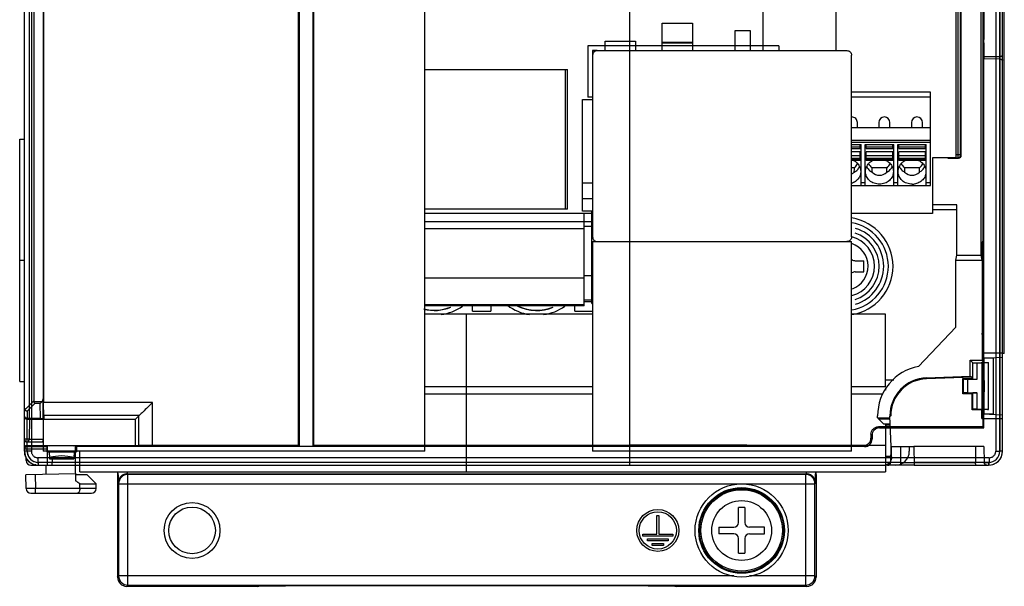
# Model space of a CAD drawing. Units: millimetres. Extents: x 14 to 120, y 23 to 167.
# Drawn here: x 14 to 120, y 23 to 84 of the extents above; entities that cross this region are included whole.
import ezdxf

# ---------------------------------------------------------------- set-up
doc = ezdxf.new("R2010")
doc.units = ezdxf.units.MM
doc.header["$LTSCALE"] = 12.352664
doc.layers.get('0').update_dxf_attribs({"linetype": 'CONTINUOUS'})

msp = doc.modelspace()

# ---------------------------------------------------------------- linework, layer by layer
at = {"color": 7, "linetype": 'CONTINUOUS'}
for p, q in [((14.73, 37.96), (14.73, 164.96)), ((15.48, 164.96), (15.48, 37.96)), ((119.73, 37.96), (119.73, 164.96)), ((15.23, 162), (15.23, 41.43)), ((15.73, 159.55), (15.73, 43.38)), ((119.43, 154.39), (119.43, 48.53)), ((16.73, 153.2), (16.73, 37.96)), ((114.73, 133.71), (114.73, 69.46)), ((119.93, 48.46), (119.93, 118.46)), ((44.23, 111.09), (44.23, 38.49)), ((16.8, 109.52), (16.8, 43.2)), ((44.13, 109.5), (44.13, 38.58)), ((45.73, 38.49), (45.73, 109.59)), ((45.82, 38.59), (45.82, 109.49)), ((119.43, 80.03), (119.43, 93.05)), ((117.63, 92.83), (117.63, 40.56)), ((119.01, 92.97), (119.01, 37.96)), ((57.72, 37.96), (57.72, 90.96)), ((79.73, 36.46), (79.73, 89.31)), ((94.03, 80.96), (94.03, 86.06)), ((101.83, 86.06), (101.83, 80.96)), ((114.93, 85.46), (114.94, 69.76)), ((115.24, 69.76), (115.24, 85.46)), ((115.31, 69.72), (115.31, 85.42)), ((117.44, 58.99), (117.44, 85.42)), ((83.2, 83.89), (86.45, 83.89)), ((83.2, 81.84), (83.2, 83.89)), ((86.45, 83.89), (86.45, 81.84)), ((91.03, 83.11), (92.63, 83.11)), ((91.03, 80.96), (91.03, 83.11)), ((92.63, 83.11), (92.63, 80.96)), ((95.73, 81.46), (75.23, 81.46)), ((75.23, 81.46), (75.23, 75.96)), ((77.08, 81.99), (80.33, 81.99)), ((77.08, 80.96), (77.08, 81.99)), ((80.33, 81.99), (80.33, 80.96)), ((86.45, 81.84), (83.2, 81.84)), ((83.2, 81.79), (86.45, 81.79)), ((83.2, 80.96), (83.2, 81.79)), ((86.45, 81.79), (86.45, 80.96)), ((95.73, 81.46), (95.73, 80.96)), ((76.23, 80.96), (75.73, 80.96)), ((75.73, 80.96), (75.73, 75.96)), ((75.73, 80.46), (75.73, 60.96)), ((76.23, 80.96), (103.04, 80.96)), ((103.54, 60.96), (103.54, 80.46)), ((117.73, 80.34), (119.43, 80.34)), ((117.73, 48.53), (117.73, 80.34)), ((119.43, 80.03), (117.73, 80.08)), ((119.43, 37.96), (119.43, 80.03)), ((57.72, 78.93), (73.03, 78.93)), ((72.78, 78.93), (72.78, 63.94)), ((73.03, 63.94), (73.03, 78.93)), ((112, 76.49), (103.54, 76.49)), ((112, 66.49), (112, 76.49)), ((74.64, 75.72), (75.73, 75.72)), ((74.64, 63.72), (74.64, 75.72)), ((75.73, 75.96), (75.23, 75.96)), ((103.54, 75.99), (112, 75.99)), ((104.15, 72.69), (104.15, 73.24)), ((106.45, 73.24), (106.45, 72.69)), ((107.65, 72.69), (107.65, 73.24)), ((109.95, 73.24), (109.95, 72.69)), ((111.15, 72.69), (111.15, 73.24)), ((103.54, 72.69), (112, 72.69)), ((14.23, 45.46), (14.23, 71.46)), ((14.23, 71.46), (14.73, 71.46)), ((103.54, 71.34), (112, 71.34)), ((103.54, 71.12), (112, 71.12)), ((103.54, 70.9), (104.55, 70.9)), ((104.45, 70.46), (104.45, 70.9)), ((104.55, 66.49), (104.55, 70.9)), ((105, 70.9), (108.05, 70.9)), ((105, 66.49), (105, 70.9)), ((105.1, 70.46), (105.1, 70.9)), ((107.95, 70.46), (107.95, 70.9)), ((108.05, 66.49), (108.05, 70.9)), ((108.5, 70.9), (111.55, 70.9)), ((108.5, 66.49), (108.5, 70.9)), ((108.6, 70.46), (108.6, 70.9)), ((111.45, 70.46), (111.45, 70.9)), ((111.55, 66.49), (111.55, 70.9)), ((103.54, 70.64), (104.45, 70.64)), ((104.45, 70.58), (103.54, 70.58)), ((103.54, 70.46), (104.45, 70.46)), ((104.45, 70.1), (103.54, 70.1)), ((104.45, 69.16), (104.45, 70.1)), ((105.1, 70.64), (107.95, 70.64)), ((107.95, 70.58), (105.1, 70.58)), ((105.1, 70.46), (107.95, 70.46)), ((107.95, 70.1), (105.1, 70.1)), ((105.1, 69.16), (105.1, 70.1)), ((107.95, 69.16), (107.95, 70.1)), ((108.6, 70.64), (111.45, 70.64)), ((111.45, 70.58), (108.6, 70.58)), ((108.6, 70.46), (111.45, 70.46)), ((111.45, 70.1), (108.6, 70.1)), ((108.6, 69.16), (108.6, 70.1)), ((111.45, 69.16), (111.45, 70.1)), ((104.45, 69.68), (103.54, 69.68)), ((103.54, 69.43), (104.45, 69.43)), ((104.45, 69.28), (103.54, 69.28)), ((104.45, 69.16), (103.54, 69.16)), ((107.95, 69.68), (105.1, 69.68)), ((105.1, 69.43), (107.95, 69.43)), ((107.95, 69.28), (105.1, 69.28)), ((107.95, 69.16), (105.1, 69.16)), ((111.45, 69.68), (108.6, 69.68)), ((108.6, 69.43), (111.45, 69.43)), ((111.45, 69.28), (108.6, 69.28)), ((111.45, 69.16), (108.6, 69.16)), ((114.73, 69.46), (112.23, 69.46)), ((112.23, 69.46), (112.23, 63.46)), ((114.02, 69.46), (113.98, 69.42)), ((113.98, 69.42), (115.01, 69.42)), ((115.24, 69.76), (114.73, 69.76)), ((114.73, 69.46), (114.94, 69.46)), ((114.94, 69.76), (114.94, 69.46)), ((115.01, 69.42), (114.94, 69.46)), ((115.24, 69.76), (115.31, 69.72)), ((103.84, 68.39), (103.54, 68.39)), ((107.34, 68.39), (105.71, 68.39)), ((110.84, 68.39), (109.21, 68.39)), ((75.73, 66.72), (74.64, 66.72)), ((105, 66.78), (104.55, 66.78)), ((108.5, 66.78), (108.05, 66.78)), ((112, 66.78), (111.55, 66.78)), ((103.54, 66.49), (112, 66.49)), ((74.64, 65.09), (75.73, 65.09)), ((73.03, 63.94), (57.72, 63.94)), ((75.64, 63.46), (57.72, 63.46)), ((75.73, 63.72), (74.64, 63.72)), ((74.84, 53.55), (74.84, 63.46)), ((75.64, 53.82), (75.64, 63.72)), ((112.23, 63.46), (103.54, 63.46)), ((114.83, 64.41), (112.23, 64.41)), ((112.23, 63.91), (114.84, 63.91)), ((114.83, 58.99), (114.83, 64.41)), ((75.64, 62.59), (57.72, 62.59)), ((75.64, 63.22), (75.73, 63.22)), ((75.73, 62.85), (75.64, 62.85)), ((57.72, 61.86), (74.84, 61.86)), ((74.84, 62.11), (75.64, 62.11)), ((75.64, 62.25), (75.73, 62.25)), ((75.73, 60.46), (103.54, 60.46)), ((75.73, 60.46), (75.73, 37.96)), ((103.54, 37.96), (103.54, 60.46)), ((117.58, 60.45), (117.54, 60.45)), ((117.54, 58.46), (117.54, 60.45)), ((117.58, 50.48), (117.58, 60.45)), ((14.23, 58.46), (14.73, 58.46)), ((103.93, 58.41), (104.83, 58.41)), ((104.83, 57.21), (104.83, 58.41)), ((114.73, 58.46), (114.83, 58.99)), ((114.73, 58.46), (117.54, 58.46)), ((114.73, 51.27), (114.73, 58.46)), ((114.83, 58.99), (117.44, 58.99)), ((117.54, 58.46), (117.44, 58.99)), ((117.54, 58.46), (117.58, 58.46)), ((103.93, 57.21), (104.83, 57.21)), ((74.84, 56.54), (57.72, 56.54)), ((75.64, 56.78), (74.84, 56.78)), ((74.84, 54.2), (75.64, 54.2)), ((75.64, 53.98), (74.84, 53.98)), ((75.73, 54.82), (75.64, 54.82)), ((75.64, 54.62), (75.73, 54.62)), ((75.64, 54.6), (75.73, 54.6)), ((75.73, 54.12), (75.64, 54.12)), ((75.73, 54.02), (75.64, 54.02)), ((57.72, 53.7), (74.84, 53.7)), ((74.84, 53.55), (57.72, 53.55)), ((62.84, 52.98), (62.83, 53.55)), ((62.84, 52.98), (64.81, 52.98)), ((64.82, 53.55), (64.81, 52.98)), ((73.84, 52.98), (73.83, 53.55)), ((73.84, 52.98), (75.73, 52.98)), ((75.64, 53.82), (75.73, 53.82)), ((75.73, 52.67), (57.72, 52.67)), ((62.19, 35.74), (62.19, 52.67)), ((107.19, 52.67), (103.54, 52.67)), ((107.19, 44.87), (107.19, 52.67)), ((114.73, 51.27), (110.73, 47.06)), ((117.54, 50.48), (117.58, 50.48)), ((117.54, 50.48), (117.54, 48.53)), ((116.27, 47.72), (117.54, 47.72)), ((116.52, 47.47), (116.27, 47.72)), ((116.27, 46.01), (116.27, 47.72)), ((117.54, 48.53), (117.54, 47.72)), ((117.54, 48.53), (117.54, 47.72)), ((117.73, 47.53), (117.54, 47.72)), ((117.65, 47.96), (119.73, 48.07)), ((117.65, 41.97), (117.65, 47.96)), ((117.69, 47.96), (117.73, 48)), ((117.73, 48.53), (119.72, 48.53)), ((117.73, 48), (117.73, 48.53)), ((117.73, 47.53), (117.73, 48.53)), ((118.73, 47.96), (117.73, 48)), ((118.73, 47.96), (117.73, 47.96)), ((118.73, 47.96), (118.73, 41.96)), ((119.44, 48.53), (119.44, 41.46)), ((119.93, 48.46), (119.73, 48.46)), ((116.52, 47.47), (116.52, 45.72)), ((117.02, 47.46), (117.53, 47.46)), ((117.02, 45.71), (117.02, 47.46)), ((117.53, 47.53), (117.73, 47.53)), ((117.53, 47.5), (117.53, 47.53)), ((117.53, 47.46), (117.53, 42.46)), ((118.23, 42.45), (118.23, 47.48)), ((14.23, 45.46), (14.73, 45.46)), ((108.06, 45.58), (107.19, 45.58)), ((111.58, 45.84), (116.27, 46.01)), ((111.59, 45.75), (111.58, 45.84)), ((116.46, 45.92), (111.59, 45.75)), ((115.46, 45.78), (116.46, 45.78)), ((115.52, 45.72), (115.46, 45.78)), ((115.46, 44.14), (115.46, 45.78)), ((115.52, 45.72), (115.52, 44.21)), ((116.02, 45.71), (117.02, 45.71)), ((116.02, 44.21), (116.02, 45.71)), ((116.27, 46.01), (116.46, 45.92)), ((116.46, 45.78), (116.46, 45.92)), ((116.46, 45.78), (116.52, 45.72)), ((75.73, 44.87), (57.72, 44.87)), ((107.19, 44.87), (103.54, 44.87)), ((107.19, 44.58), (107.23, 44.58)), ((15.73, 43.38), (14.77, 42.42)), ((16.76, 41.43), (16.73, 43.58)), ((57.72, 44.14), (75.73, 44.14)), ((103.54, 44.14), (106.88, 44.14)), ((115.52, 44.21), (115.46, 44.14)), ((116.46, 44.14), (115.46, 44.14)), ((117.02, 44.21), (116.02, 44.21)), ((116.46, 44.14), (116.52, 44.21)), ((116.46, 42.39), (116.46, 44.14)), ((116.52, 44.21), (116.52, 42.46)), ((117.02, 42.46), (117.02, 44.21)), ((15.03, 42.25), (15.85, 43.08)), ((15.74, 43.29), (16.64, 43.29)), ((16.43, 43.08), (15.85, 43.08)), ((16.46, 41.52), (16.43, 43.08)), ((28.49, 43.2), (16.8, 43.2)), ((28.49, 38.57), (28.49, 43.2)), ((116.46, 42.39), (116.52, 42.46)), ((117.53, 42.39), (116.46, 42.39)), ((117.02, 42.46), (117.53, 42.46)), ((117.53, 41.46), (117.53, 42.43)), ((15.27, 41.43), (14.73, 41.43)), ((15.03, 42.25), (15.03, 41.43)), ((15.03, 41.52), (16.46, 41.52)), ((15.04, 41.38), (15.03, 41.43)), ((16.67, 41.43), (15.03, 41.43)), ((15.04, 38.58), (15.04, 41.38)), ((16.82, 41.38), (15.04, 41.38)), ((16.73, 41.46), (15.23, 41.43)), ((15.27, 41.43), (15.23, 39.25)), ((16.73, 41.46), (15.27, 41.43)), ((16.76, 41.43), (16.82, 41.38)), ((16.81, 41.81), (16.82, 41.38)), ((27.03, 41.76), (26.63, 41.37)), ((26.63, 41.37), (26.63, 38.59)), ((27.03, 38.58), (27.03, 41.76)), ((106.32, 41.55), (106.32, 41.75)), ((106.32, 41.55), (107.63, 41.55)), ((106.35, 41.52), (107.62, 41.52)), ((106.47, 41.4), (106.47, 41.52)), ((107.62, 41.4), (106.47, 41.4)), ((106.96, 40.91), (106.47, 41.4)), ((107.73, 41.73), (107.61, 41.73)), ((107.61, 41.73), (107.73, 38.46)), ((107.73, 41.75), (107.64, 41.76)), ((107.73, 41.73), (107.73, 41.75)), ((117.53, 41.46), (119.72, 41.46)), ((117.65, 41.97), (119.73, 41.86)), ((117.69, 41.97), (117.73, 41.93)), ((117.73, 41.93), (118.73, 41.96)), ((117.73, 41.96), (118.73, 41.96)), ((117.73, 40.46), (117.73, 41.93)), ((119.43, 41.46), (119.43, 37.96)), ((106.53, 40.46), (106.41, 40.58)), ((106.53, 40.46), (117.73, 40.46)), ((106.96, 40.91), (107.64, 40.91)), ((107.19, 40.91), (107.19, 35.74)), ((107.19, 40.79), (107.65, 40.79)), ((107.37, 40.5), (107.19, 40.68)), ((117.73, 40.46), (117.63, 40.56)), ((15.23, 39.25), (14.73, 39.26)), ((15.23, 39.25), (16.73, 39.25)), ((105.61, 39.78), (105.73, 39.66)), ((105.61, 39.78), (105.61, 39.38)), ((105.73, 39.26), (105.61, 39.38)), ((105.73, 39.66), (105.73, 39.26)), ((17.14, 38.17), (14.73, 38.17)), ((15.03, 38.96), (16.73, 38.96)), ((15.03, 37.96), (15.03, 38.96)), ((15.03, 38.47), (17.15, 38.47)), ((17.14, 38.17), (17.14, 37.88)), ((17.23, 38.55), (17.15, 38.47)), ((17.23, 36.46), (17.23, 38.55)), ((20.23, 38.55), (20.31, 38.46)), ((20.23, 36.46), (20.23, 38.55)), ((104.93, 38.46), (20.31, 38.46)), ((20.31, 38.46), (20.31, 37.88)), ((26.63, 38.59), (27.03, 38.58)), ((44.23, 38.49), (44.13, 38.58)), ((44.23, 38.49), (45.73, 38.49)), ((45.73, 38.49), (45.82, 38.59)), ((75.73, 38.57), (57.72, 38.57)), ((107.19, 38.57), (103.54, 38.57)), ((104.81, 38.58), (104.93, 38.46)), ((107.73, 38.46), (107.7, 36.76)), ((107.73, 38.46), (110.23, 38.46)), ((107.83, 37.37), (107.83, 38.46)), ((108.8, 38.46), (108.77, 36.76)), ((109.73, 38.46), (109.73, 37.96)), ((117.73, 38.46), (110.23, 38.46)), ((110.23, 38.46), (110.26, 36.46)), ((116.82, 38.46), (116.85, 36.76)), ((117.73, 38.46), (117.76, 36.76)), ((15.48, 37.96), (14.73, 37.96)), ((14.93, 36.96), (14.94, 37.31)), ((118.3, 37.26), (16.18, 37.26)), ((57.72, 37.96), (16.73, 37.96)), ((17.23, 37.96), (17.14, 37.88)), ((17.14, 37.88), (20.31, 37.88)), ((17.38, 37.96), (17.42, 37.16)), ((17.42, 37.16), (20.03, 37.16)), ((17.73, 36.46), (17.75, 37.16)), ((20.07, 37.96), (20.03, 37.16)), ((20.31, 37.88), (20.23, 37.96)), ((20.69, 35.74), (20.69, 37.96)), ((103.54, 37.96), (75.73, 37.96)), ((107.83, 37.39), (107.19, 37.39)), ((119.01, 37.96), (119.43, 37.96)), ((119.73, 37.96), (119.43, 37.96)), ((15.43, 36.46), (20.69, 36.46)), ((15.93, 36.46), (15.93, 36.56)), ((17.74, 36.76), (16.23, 36.76)), ((107.7, 36.76), (16.23, 36.76)), ((16.23, 36.76), (16.23, 36.76)), ((16.23, 36.46), (16.23, 36.76)), ((17.03, 36.46), (17.03, 35.46)), ((20.24, 34.79), (20.21, 36.46)), ((20.69, 36.46), (107.19, 36.46)), ((108.23, 36.46), (107.19, 36.46)), ((110.26, 36.46), (108.23, 36.46)), ((110.26, 36.46), (108.23, 36.46)), ((108.77, 36.76), (116.85, 36.76)), ((118.23, 36.76), (110.26, 36.76)), ((110.26, 36.46), (118.23, 36.46)), ((117.76, 36.76), (118.23, 36.76)), ((118.23, 36.76), (118.23, 36.46)), ((20.22, 35.52), (14.89, 35.43)), ((14.92, 33.96), (14.89, 35.43)), ((15.89, 35.44), (15.92, 33.96)), ((20.22, 35.46), (21.43, 35.46)), ((20.69, 35.74), (107.19, 35.74)), ((22.44, 34.45), (21.43, 35.46)), ((24.78, 35.52), (24.73, 35.46)), ((24.73, 35.46), (24.73, 24.46)), ((25.8, 35.53), (25.8, 35.74)), ((25.8, 35.53), (25.85, 35.48)), ((25.8, 35.53), (98.66, 35.53)), ((98.6, 35.48), (25.85, 35.48)), ((25.85, 23.59), (25.85, 35.48)), ((98.6, 35.48), (98.66, 35.53)), ((98.6, 35.48), (98.6, 23.59)), ((98.66, 35.74), (98.66, 35.53)), ((99.73, 35.46), (99.67, 35.52)), ((99.73, 35.46), (99.73, 24.46)), ((22.44, 33.96), (15.92, 33.96)), ((15.92, 33.46), (15.92, 33.96)), ((20.68, 34.45), (22.44, 34.45)), ((20.68, 33.96), (20.68, 34.45)), ((22.44, 33.96), (22.44, 34.45)), ((24.85, 34.48), (24.8, 34.53)), ((24.85, 34.48), (99.6, 34.48)), ((24.85, 34.48), (24.85, 24.59)), ((99.66, 34.53), (99.6, 34.48)), ((99.6, 24.59), (99.6, 34.48)), ((15.42, 33.46), (21.94, 33.46)), ((92.08, 31.91), (91.38, 31.91)), ((91.38, 30.31), (91.38, 31.91)), ((92.08, 31.91), (92.08, 30.31)), ((82.63, 31.06), (82.83, 31.06)), ((82.63, 29.06), (82.63, 31.06)), ((82.83, 31.06), (82.83, 29.06)), ((89.28, 29.81), (90.88, 29.81)), ((89.28, 29.81), (89.28, 29.11)), ((94.18, 29.81), (92.58, 29.81)), ((94.18, 29.11), (94.18, 29.81)), ((81.13, 29.06), (82.63, 29.06)), ((81.13, 28.86), (81.13, 29.06)), ((84.33, 28.86), (81.13, 28.86)), ((81.63, 28.56), (83.83, 28.56)), ((81.63, 28.36), (81.63, 28.56)), ((82.83, 29.06), (84.33, 29.06)), ((83.83, 28.56), (83.83, 28.36)), ((84.33, 29.06), (84.33, 28.86)), ((90.88, 29.11), (89.28, 29.11)), ((91.38, 27.01), (91.38, 28.61)), ((92.08, 28.61), (92.08, 27.01)), ((92.58, 29.11), (94.18, 29.11)), ((83.83, 28.36), (81.63, 28.36)), ((82.13, 28.06), (83.33, 28.06)), ((82.13, 27.86), (82.13, 28.06)), ((83.33, 27.86), (82.13, 27.86)), ((83.33, 28.06), (83.33, 27.86)), ((91.38, 27.01), (92.08, 27.01)), ((24.73, 24.46), (24.85, 24.59)), ((90.88, 24.59), (24.85, 24.59)), ((99.6, 24.59), (92.58, 24.59)), ((99.6, 24.59), (99.73, 24.46)), ((25.85, 23.59), (25.73, 23.46)), ((39.73, 23.46), (25.73, 23.46)), ((25.85, 23.59), (98.6, 23.59)), ((39.75, 23.48), (39.73, 23.46)), ((40.21, 23.51), (40.16, 23.51)), ((41.33, 23.53), (41.21, 23.53)), ((42.74, 23.53), (42.71, 23.53)), ((81.71, 23.53), (42.74, 23.53)), ((42.75, 23.53), (42.75, 23.53)), ((81.71, 23.53), (81.71, 23.53)), ((81.75, 23.53), (81.71, 23.53)), ((83.27, 23.53), (83.14, 23.53)), ((84.29, 23.51), (84.25, 23.51)), ((84.33, 23.51), (84.29, 23.51)), ((84.73, 23.46), (84.71, 23.48)), ((98.73, 23.46), (84.73, 23.46)), ((98.73, 23.46), (98.6, 23.59))]:
    msp.add_line(p, q, dxfattribs=at)
for points in [[(14.73, 37.96), (14.8, 37.5), (15.01, 37.08), (15.35, 36.75), (15.76, 36.54), (16.23, 36.46)], [(118.23, 36.46), (118.69, 36.54), (119.11, 36.75), (119.44, 37.08), (119.65, 37.5), (119.73, 37.96)], [(107.7, 36.76), (107.66, 36.61), (107.55, 36.5), (107.4, 36.46)], [(118.06, 36.46), (117.91, 36.5), (117.8, 36.61), (117.76, 36.76)], [(39.89, 23.5), (39.89, 23.5), (39.94, 23.5), (40.06, 23.5), (40.25, 23.51), (40.51, 23.52), (40.82, 23.52), (41.18, 23.53), (41.6, 23.53), (42.06, 23.53), (42.57, 23.53), (42.75, 23.53)], [(81.71, 23.53), (81.94, 23.53), (82.52, 23.53), (83.05, 23.53), (83.52, 23.52), (83.9, 23.52), (84.2, 23.51), (84.31, 23.51), (84.48, 23.5), (84.55, 23.5)]]:
    msp.add_lwpolyline(points, dxfattribs=at)
for centre, radius in [((91.73, 29.46), 5), ((91.73, 29.46), 4.6), ((91.73, 29.46), 4.5), ((91.73, 29.46), 4.37), ((32.73, 29.46), 3), ((32.73, 29.46), 2.5), ((82.73, 29.46), 2.25), ((91.73, 29.46), 3.21), ((82.73, 29.46), 2)]:
    msp.add_circle(centre, radius, dxfattribs=at)
for centre, radius, start, end in [((76.23, 80.46), 0.5, 90.0011, 180.0014), ((103.55, 73.24), 0.6, 0, 90.9996), ((107.05, 73.24), 0.6, 0, 180), ((110.55, 73.24), 0.6, 0, 180), ((103.04, 67.75), 1.58, 64.2779, 71.2935), ((114.94, 69.76), 0.3, 270.0382, 315.0225), ((114.94, 69.76), 0.3, 315.0103, 359.9661), ((110.02, 68.27), 1.65, 270.0006, 277.8207), ((102.73, 57.81), 5.25, 278.9425, 81.055), ((102.73, 57.81), 4.75, 279.876, 80.124), ((102.73, 57.81), 3.76, 288.3507, 71.6854), ((102.73, 57.81), 4.25, 286.8834, 73.0894), ((76.23, 60.96), 0.5, 179.9986, 269.9989), ((102.73, 57.81), 3.26, 284.9481, 75.5521), ((102.73, 57.81), 2.57, 290.1378, 71.3678), ((103.93, 59.01), 0.6, 231.4533, 270), ((103.93, 56.61), 0.6, 90, 126.3381), ((58.73, 57.81), 4.71, 256.1574, 291.7784), ((58.73, 57.81), 4.74, 256.5231, 292.1007), ((58.73, 57.81), 5.24, 278.02, 305.3292), ((69.73, 57.81), 5.24, 233.0184, 261.3084), ((69.73, 57.81), 4.74, 244.4004, 292.1007), ((69.73, 57.81), 4.71, 245.1612, 291.7784), ((69.73, 57.81), 5.24, 278.02, 305.3292), ((85.71, 54.1), 32.04, 353.5091, 354.3254), ((111.73, 41.75), 5.41, 100.6562, 180), ((111.73, 41.75), 4.09, 92.0819, 179.918), ((111.73, 41.75), 4, 92, 180), ((15.03, 41.73), 0.3, 180.0047, 270.0047), ((28.56, 40.23), 2.17, 133.6721, 135.0145), ((15.03, 39.26), 0.3, 181.499, 270), ((15.03, 38.17), 0.3, 89.9953, 179.9953), ((16.23, 37.96), 1.5, 180, 270), ((16.23, 37.96), 1.2, 180, 270), ((108.23, 37.96), 1.5, 270, 360), ((118.23, 37.96), 1.5, 270, 360), ((118.23, 37.96), 1.2, 269.9998, 0.0002), ((15.43, 36.96), 0.5, 180, 270), ((107.4, 36.76), 0.3, 270, 359.5), ((118.06, 36.76), 0.3, 180.5, 270), ((23.79, 35.51), 0.991, 0.5057, 13.2533), ((25.85, 34.48), 1, 90.021, 179.979), ((98.6, 34.48), 1, 0.0209, 89.9791), ((100.66, 35.51), 0.993, 166.7597, 179.4815), ((15.42, 33.96), 0.5, 181.0005, 270.0093), ((-2.04, 5.02), 37.18, 52.3358, 53.1964), ((21.94, 33.96), 0.5, 270, 359), ((90.88, 30.31), 0.5, 270, 360), ((92.58, 30.31), 0.5, 180, 270), ((90.88, 28.61), 0.5, 0, 90), ((92.58, 28.61), 0.5, 90, 180), ((25.85, 24.59), 1, 180.021, 269.979), ((98.6, 24.59), 1, 270.0209, 359.9791), ((39.75, 24.48), 0.997, 269.9981, 277.724), ((40.78, 2.66), 20.86, 91.6832, 91.8214), ((84.71, 24.49), 1, 261.4642, 269.9737)]:
    msp.add_arc(centre, radius, start, end, dxfattribs=at)
for centre, major_axis, ratio, start_param, end_param in [((118.15, 97.96), (0, 30.01), 0.017455, -4.528074, -4.074015), ((117.3, 97.96), (0, 30), 0.017455, -2.198554, -1.738244), ((113.98, 69.72), (-0.212, -0.212), 0.999695, 0.245952, 0.785246), ((115.01, 69.72), (0.269, -0.134), 0.999239, -1.106966, 0.463221), ((103.02, 69.79), (0, 2.21), 0.678115, -2.783569, -2.582963), ((103.02, 68.31), (0, 1.9), 0.427324, -1.78174, -1.530622), ((106.52, 68.31), (0, 1.9), 0.427324, 1.530622, 1.78174), ((106.52, 69.79), (0, 2.21), 0.678115, 2.582963, 3.700223), ((106.52, 68.31), (0, 1.9), 0.427324, -1.78174, -1.530622), ((110.02, 68.31), (0, 1.9), 0.427324, 1.530622, 1.78174), ((110.02, 69.79), (0, 2.21), 0.678115, 2.582963, 3.700223), ((110.02, 68.31), (0, 1.9), 0.427324, -1.78174, -1.530622), ((117.02, 47.47), (0.5, 0), 0.017455, -3.124139, -1.570796), ((116.02, 45.72), (0.5, 0), 0.017455, -3.124139, -1.570796), ((117.02, 45.72), (0.5, 0), 0.017455, -3.124139, -1.570796), ((16.15, 43.59), (0.367, 0.367), 0.57735, 2.617994, 2.879793), ((16.43, 43.59), (-0.007, 0.424), 0.707053, -2.368536, -1.595478), ((116.02, 44.21), (0.5, 0), 0.017455, 1.570796, 3.124139), ((117.02, 44.21), (0.5, 0), 0.017455, 1.570796, 3.124139), ((15.03, 42.89), (0.212, 0.512), 0.414214, -3.926991, -3.403392), ((117.02, 42.46), (0.5, 0), 0.017455, 1.570796, 3.124139), ((16.46, 41.43), (0.3, 0), 0.025118, 0.025129, 0.815639), ((106.53, 39.66), (0.566, -0.566), 0.999695, 2.356347, 3.926839), ((79.73, 33.66), (397.5, 0), 0.017455, 1.475304, 1.503615), ((104.93, 39.26), (-0.566, 0.566), 0.999695, -3.926839, -2.356347), ((17.15, 38.17), (0, 0.3), 0.017455, 0.017453, 1.570796), ((79.73, 20.23), (1052.11, 0), 0.017455, 1.604634, 1.619516), ((79.73, 20.23), (1052.11, 0), 0.017455, 1.570796, 1.603028), ((79.73, 31.66), (397.5, 0), 0.017455, 1.507652, 1.570796), ((18.73, 37.17), (1.31, 0), 0.214299, -0.01123, 3.152823), ((25.73, 24.46), (-0.707, -0.707), 0.999695, -0.785246, 0.785246), ((98.73, 24.46), (-0.707, 0.707), 0.999695, 2.356347, 3.926839), ((39.73, 24.46), (-0.707, -0.707), 0.999695, 0.785246, 0.944407), ((84.73, 24.46), (-0.707, 0.707), 0.999695, 2.182316, 2.356347)]:
    msp.add_ellipse(centre, major_axis=major_axis, ratio=ratio, start_param=start_param, end_param=end_param, dxfattribs=at)
for points, knots in [([(103.04, 80.96), (103.1, 80.96), (103.24, 80.94), (103.4, 80.83), (103.51, 80.66), (103.54, 80.53), (103.54, 80.46)], [0, 0, 0, 0, 0.249821, 0.499719, 0.749783, 1, 1, 1, 1]), ([(119.43, 80.34), (119.47, 80.34), (119.54, 80.35), (119.62, 80.37), (119.68, 80.39), (119.71, 80.41), (119.73, 80.43), (119.73, 80.44)], [0, 0, 0, 0, 0.354872, 0.65678, 0.775912, 0.871311, 1, 1, 1, 1]), ([(119.43, 80.03), (119.47, 80.03), (119.54, 80.03), (119.63, 80.01), (119.7, 79.98), (119.73, 79.95), (119.73, 79.93)], [0, 0, 0, 0, 0.348083, 0.642002, 0.862652, 1, 1, 1, 1]), ([(103.73, 69.18), (103.85, 69.12), (104.07, 68.98), (104.28, 68.74), (104.41, 68.52), (104.47, 68.35), (104.51, 68.16), (104.52, 68.04), (104.52, 67.98)], [0, 0, 0, 0, 0.258566, 0.510483, 0.634385, 0.75702, 0.878746, 1, 1, 1, 1]), ([(103.84, 68.39), (103.91, 68.45), (104.04, 68.58), (104.14, 68.74), (104.18, 68.82)], [0, 0, 0, 0, 0.505655, 1, 1, 1, 1]), ([(105.02, 67.98), (105.02, 68.04), (105.03, 68.17), (105.08, 68.35), (105.14, 68.52), (105.27, 68.74), (105.49, 68.99), (105.71, 69.13), (105.83, 69.19)], [0, 0, 0, 0, 0.121207, 0.242897, 0.365507, 0.489401, 0.741353, 1, 1, 1, 1]), ([(105.37, 68.81), (105.41, 68.73), (105.51, 68.57), (105.64, 68.45), (105.71, 68.39)], [0, 0, 0, 0, 0.494427, 1, 1, 1, 1]), ([(107.22, 69.18), (107.34, 69.13), (107.56, 68.98), (107.78, 68.74), (107.91, 68.52), (107.97, 68.35), (108.01, 68.17), (108.02, 68.04), (108.02, 67.98)], [0, 0, 0, 0, 0.258592, 0.510523, 0.634423, 0.757051, 0.878764, 1, 1, 1, 1]), ([(107.34, 68.39), (107.41, 68.45), (107.54, 68.58), (107.64, 68.73), (107.68, 68.82)], [0, 0, 0, 0, 0.505611, 1, 1, 1, 1]), ([(108.52, 67.98), (108.52, 68.04), (108.53, 68.17), (108.58, 68.35), (108.64, 68.52), (108.77, 68.74), (108.99, 68.99), (109.21, 69.13), (109.33, 69.19)], [0, 0, 0, 0, 0.121207, 0.242897, 0.365507, 0.489401, 0.741353, 1, 1, 1, 1]), ([(108.87, 68.81), (108.91, 68.73), (109.01, 68.57), (109.14, 68.45), (109.21, 68.39)], [0, 0, 0, 0, 0.494427, 1, 1, 1, 1]), ([(110.73, 69.18), (110.85, 69.12), (111.07, 68.98), (111.28, 68.74), (111.41, 68.52), (111.47, 68.35), (111.51, 68.16), (111.52, 68.04), (111.52, 67.98)], [0, 0, 0, 0, 0.258566, 0.510483, 0.634385, 0.75702, 0.878746, 1, 1, 1, 1]), ([(110.84, 68.39), (110.91, 68.45), (111.04, 68.58), (111.14, 68.74), (111.18, 68.82)], [0, 0, 0, 0, 0.505655, 1, 1, 1, 1]), ([(104.52, 67.98), (104.52, 67.91), (104.51, 67.77), (104.46, 67.57), (104.37, 67.38), (104.22, 67.14), (103.95, 66.88), (103.68, 66.75), (103.54, 66.7)], [0, 0, 0, 0, 0.120584, 0.241763, 0.364072, 0.487925, 0.740403, 1, 1, 1, 1]), ([(103.82, 67.91), (103.88, 67.95), (104, 68.03), (104.16, 68.17), (104.29, 68.33), (104.36, 68.45), (104.39, 68.52)], [0, 0, 0, 0, 0.255293, 0.507139, 0.75524, 1, 1, 1, 1]), ([(106.52, 66.62), (106.43, 66.62), (106.23, 66.64), (105.95, 66.72), (105.69, 66.84), (105.46, 67.01), (105.27, 67.22), (105.13, 67.45), (105.04, 67.71), (105.02, 67.89), (105.02, 67.98)], [0, 0, 0, 0, 0.130948, 0.261031, 0.389466, 0.515731, 0.639603, 0.761225, 0.881093, 1, 1, 1, 1]), ([(105.15, 68.52), (105.18, 68.46), (105.25, 68.34), (105.39, 68.17), (105.55, 68.03), (105.67, 67.95), (105.73, 67.91)], [0, 0, 0, 0, 0.244726, 0.49281, 0.744664, 1, 1, 1, 1]), ([(108.02, 67.98), (108.02, 67.89), (108, 67.71), (107.92, 67.45), (107.78, 67.22), (107.59, 67.01), (107.36, 66.84), (107.1, 66.72), (106.82, 66.64), (106.62, 66.62), (106.52, 66.62)], [0, 0, 0, 0, 0.118908, 0.238775, 0.360395, 0.484267, 0.610531, 0.738969, 0.869047, 1, 1, 1, 1]), ([(107.32, 67.91), (107.38, 67.95), (107.51, 68.03), (107.67, 68.18), (107.81, 68.35), (107.88, 68.48), (107.91, 68.54)], [0, 0, 0, 0, 0.255498, 0.507384, 0.755402, 1, 1, 1, 1]), ([(110.02, 66.62), (109.93, 66.62), (109.73, 66.64), (109.45, 66.72), (109.19, 66.84), (108.96, 67.01), (108.77, 67.22), (108.63, 67.45), (108.54, 67.71), (108.52, 67.89), (108.52, 67.98)], [0, 0, 0, 0, 0.130948, 0.261031, 0.389466, 0.515731, 0.639603, 0.761225, 0.881093, 1, 1, 1, 1]), ([(108.65, 68.52), (108.68, 68.46), (108.75, 68.34), (108.89, 68.17), (109.05, 68.03), (109.17, 67.95), (109.23, 67.91)], [0, 0, 0, 0, 0.244726, 0.49281, 0.744664, 1, 1, 1, 1]), ([(111.52, 67.98), (111.52, 67.9), (111.51, 67.74), (111.44, 67.5), (111.32, 67.28), (111.17, 67.09), (110.97, 66.92), (110.75, 66.78), (110.51, 66.69), (110.34, 66.65), (110.25, 66.64)], [0, 0, 0, 0, 0.119494, 0.239782, 0.361544, 0.485254, 0.611137, 0.739125, 0.868934, 1, 1, 1, 1]), ([(110.82, 67.91), (110.88, 67.95), (111, 68.03), (111.16, 68.17), (111.29, 68.33), (111.36, 68.45), (111.39, 68.52)], [0, 0, 0, 0, 0.255293, 0.507139, 0.75524, 1, 1, 1, 1]), ([(103.54, 60.96), (103.54, 60.9), (103.51, 60.77), (103.4, 60.6), (103.24, 60.49), (103.1, 60.46), (103.04, 60.46)], [0, 0, 0, 0, 0.250218, 0.500281, 0.75018, 1, 1, 1, 1]), ([(117.73, 47.96), (117.73, 47.3), (117.75, 45.96), (117.75, 43.96), (117.73, 42.63), (117.73, 41.96)], [0, 0, 0, 0, 0.333333, 0.666667, 1, 1, 1, 1]), ([(117.53, 47.46), (117.58, 47.46), (117.67, 47.47), (117.81, 47.47), (117.93, 47.47), (118.03, 47.47), (118.1, 47.47), (118.15, 47.47), (118.18, 47.48), (118.2, 47.48), (118.21, 47.48), (118.22, 47.48), (118.23, 47.48), (118.23, 47.48)], [0, 0, 0, 0, 0.210753, 0.405062, 0.577612, 0.724543, 0.842542, 0.889859, 0.92898, 0.959636, 0.981706, 0.99512, 1, 1, 1, 1]), ([(15.03, 42.25), (14.99, 42.26), (14.92, 42.28), (14.83, 42.34), (14.79, 42.39), (14.77, 42.42)], [0, 0, 0, 0, 0.351255, 0.69115, 1, 1, 1, 1]), ([(15.85, 43.08), (15.84, 43.1), (15.81, 43.14), (15.77, 43.21), (15.75, 43.26), (15.74, 43.29)], [0, 0, 0, 0, 0.3157, 0.655176, 1, 1, 1, 1]), ([(16.43, 43.08), (16.46, 43.1), (16.51, 43.14), (16.58, 43.21), (16.62, 43.26), (16.64, 43.29)], [0, 0, 0, 0, 0.337127, 0.674008, 1, 1, 1, 1]), ([(16.81, 41.81), (16.81, 41.95), (16.8, 42.24), (16.8, 42.71), (16.8, 43.03), (16.8, 43.2)], [0, 0, 0, 0, 0.294035, 0.634956, 1, 1, 1, 1]), ([(28.49, 43.2), (28.31, 43.02), (27.97, 42.68), (27.5, 42.22), (27.2, 41.93), (27.06, 41.8)], [0, 0, 0, 0, 0.378607, 0.715668, 1, 1, 1, 1]), ([(117.53, 42.46), (117.58, 42.46), (117.67, 42.46), (117.81, 42.46), (117.93, 42.46), (118.03, 42.46), (118.1, 42.46), (118.15, 42.45), (118.18, 42.45), (118.2, 42.45), (118.21, 42.45), (118.22, 42.45), (118.23, 42.45), (118.23, 42.45)], [0, 0, 0, 0, 0.210753, 0.405061, 0.577617, 0.724557, 0.842554, 0.889868, 0.928986, 0.959641, 0.981708, 0.995121, 1, 1, 1, 1]), ([(14.73, 41.73), (14.73, 41.7), (14.75, 41.64), (14.82, 41.57), (14.91, 41.53), (14.99, 41.52), (15.03, 41.52)], [0, 0, 0, 0, 0.209467, 0.444656, 0.71203, 1, 1, 1, 1]), ([(15.04, 41.38), (15, 41.38), (14.92, 41.39), (14.81, 41.45), (14.74, 41.55), (14.73, 41.63), (14.73, 41.67)], [0, 0, 0, 0, 0.248516, 0.501614, 0.74568, 1, 1, 1, 1]), ([(16.46, 41.52), (16.48, 41.5), (16.53, 41.47), (16.6, 41.44), (16.65, 41.43), (16.67, 41.43)], [0, 0, 0, 0, 0.397223, 0.730433, 1, 1, 1, 1]), ([(27.06, 41.8), (25.92, 41.8), (23.64, 41.8), (20.23, 41.81), (17.95, 41.81), (16.81, 41.81)], [0, 0, 0, 0, 0.333392, 0.666727, 1, 1, 1, 1]), ([(26.63, 41.37), (25.54, 41.37), (23.36, 41.37), (20.09, 41.37), (17.91, 41.37), (16.82, 41.37)], [0, 0, 0, 0, 0.333389, 0.666723, 1, 1, 1, 1]), ([(105.61, 39.78), (105.61, 39.88), (105.65, 40.09), (105.83, 40.36), (106.1, 40.54), (106.31, 40.58), (106.41, 40.58)], [0, 0, 0, 0, 0.249732, 0.499476, 0.749349, 1, 1, 1, 1]), ([(15.22, 39.11), (15.22, 39.12), (15.23, 39.17), (15.23, 39.21), (15.23, 39.25)], [0, 0, 0, 0, 0.23512, 1, 1, 1, 1]), ([(16.73, 39.2), (16.73, 39.17), (16.72, 39.11), (16.7, 39.04), (16.68, 38.98), (16.65, 38.96), (16.64, 38.96)], [0, 0, 0, 0, 0.365624, 0.662672, 0.871208, 1, 1, 1, 1]), ([(104.81, 38.58), (104.91, 38.58), (105.13, 38.62), (105.39, 38.8), (105.57, 39.07), (105.61, 39.28), (105.61, 39.38)], [0, 0, 0, 0, 0.250449, 0.500552, 0.750507, 1, 1, 1, 1]), ([(15.04, 38.58), (14.99, 38.58), (14.91, 38.56), (14.81, 38.5), (14.74, 38.4), (14.73, 38.32), (14.73, 38.28)], [0, 0, 0, 0, 0.267799, 0.510557, 0.75275, 1, 1, 1, 1]), ([(15.03, 38.58), (16.32, 38.58), (18.9, 38.58), (22.76, 38.59), (25.34, 38.59), (26.63, 38.59)], [0, 0, 0, 0, 0.333793, 0.666864, 1, 1, 1, 1]), ([(15.14, 38.96), (15.16, 38.96), (15.19, 39), (15.21, 39.05), (15.21, 39.09), (15.22, 39.11)], [0, 0, 0, 0, 0.342447, 0.632859, 1, 1, 1, 1]), ([(17.23, 38.55), (17.23, 38.58), (17.38, 38.54), (17.53, 38.58), (17.88, 38.57), (18.27, 38.58), (18.72, 38.58), (19.17, 38.58), (19.57, 38.57), (19.92, 38.58), (20.07, 38.54), (20.23, 38.58), (20.23, 38.55)], [0, 0, 0, 0, 0.024516, 0.095434, 0.205039, 0.343724, 0.498029, 0.652396, 0.791946, 0.903208, 0.975275, 1, 1, 1, 1]), ([(28.49, 38.57), (28.31, 38.57), (27.97, 38.57), (27.48, 38.58), (27.17, 38.58), (27.03, 38.58)], [0, 0, 0, 0, 0.362311, 0.703698, 1, 1, 1, 1]), ([(15.03, 37.96), (14.99, 37.96), (14.93, 37.96), (14.86, 37.96), (14.82, 37.96), (14.78, 37.96), (14.76, 37.96), (14.74, 37.96), (14.73, 37.96), (14.73, 37.96), (14.73, 37.96), (14.73, 37.96)], [0, 0, 0, 0, 0.381833, 0.55512, 0.706563, 0.830878, 0.923118, 0.95617, 0.98015, 0.994803, 1, 1, 1, 1]), ([(15.03, 37.96), (15.03, 37.8), (15.09, 37.49), (15.36, 37.09), (15.76, 36.82), (16.07, 36.76), (16.23, 36.76)], [0, 0, 0, 0, 0.250019, 0.499976, 0.749947, 1, 1, 1, 1]), ([(15.48, 37.96), (15.48, 37.92), (15.49, 37.83), (15.52, 37.7), (15.59, 37.58), (15.68, 37.47), (15.79, 37.37), (15.92, 37.31), (16.05, 37.27), (16.14, 37.26), (16.18, 37.26)], [0, 0, 0, 0, 0.1158, 0.238183, 0.367384, 0.500018, 0.632644, 0.761833, 0.884199, 1, 1, 1, 1]), ([(16.18, 37.26), (16.18, 37.22), (16.18, 37.12), (16.18, 36.97), (16.19, 36.83), (16.19, 36.71), (16.2, 36.62), (16.2, 36.56), (16.21, 36.52), (16.21, 36.5), (16.22, 36.49), (16.22, 36.48), (16.22, 36.47), (16.22, 36.47), (16.23, 36.46), (16.23, 36.46)], [0, 0, 0, 0, 0.180981, 0.365783, 0.54379, 0.702916, 0.832022, 0.883377, 0.925168, 0.957038, 0.969385, 0.979458, 0.987364, 0.993246, 1, 1, 1, 1]), ([(20.23, 37.96), (20.23, 37.94), (20.07, 37.98), (19.92, 37.93), (19.58, 37.95), (19.18, 37.94), (18.73, 37.94), (18.28, 37.94), (17.89, 37.95), (17.54, 37.93), (17.38, 37.98), (17.23, 37.94), (17.23, 37.96)], [0, 0, 0, 0, 0.024515, 0.095433, 0.205038, 0.343723, 0.498029, 0.652397, 0.791947, 0.903209, 0.975277, 1, 1, 1, 1]), ([(107.83, 37.37), (107.83, 37.26), (107.79, 37.04), (107.64, 36.77), (107.44, 36.57), (107.28, 36.48), (107.2, 36.45)], [0, 0, 0, 0, 0.285418, 0.546346, 0.781899, 1, 1, 1, 1]), ([(118.3, 37.26), (118.3, 37.22), (118.3, 37.12), (118.3, 36.97), (118.29, 36.83), (118.28, 36.72), (118.28, 36.65), (118.27, 36.6), (118.26, 36.56), (118.26, 36.52), (118.25, 36.5), (118.24, 36.48), (118.24, 36.47), (118.23, 36.47), (118.23, 36.47), (118.23, 36.46), (118.23, 36.46)], [0, 0, 0, 0, 0.179475, 0.362777, 0.539433, 0.697523, 0.765947, 0.826108, 0.87745, 0.91944, 0.951784, 0.975058, 0.983617, 0.990371, 0.995645, 1, 1, 1, 1]), ([(118.3, 37.26), (118.35, 37.26), (118.43, 37.27), (118.56, 37.31), (118.69, 37.37), (118.8, 37.47), (118.9, 37.58), (118.96, 37.7), (119, 37.83), (119.01, 37.92), (119.01, 37.96)], [0, 0, 0, 0, 0.1158, 0.238155, 0.367336, 0.499961, 0.632603, 0.76181, 0.884185, 1, 1, 1, 1]), ([(14.93, 36.96), (14.93, 36.96), (14.93, 36.97), (14.93, 36.97), (14.93, 36.97), (14.94, 36.97), (14.96, 36.97), (14.98, 36.97), (15, 36.97), (15.03, 36.97), (15.07, 36.97), (15.1, 36.97), (15.11, 36.97)], [0, 0, 0, 0, 0.005253, 0.017807, 0.038185, 0.066448, 0.146583, 0.257995, 0.400024, 0.5717, 0.772051, 1, 1, 1, 1]), ([(108.77, 36.76), (108.77, 36.76), (108.72, 36.76), (108.62, 36.76), (108.47, 36.76), (108.33, 36.76), (108.19, 36.76), (108.08, 36.76), (108, 36.76), (107.95, 36.76), (107.9, 36.76), (107.85, 36.76), (107.82, 36.76), (107.78, 36.76), (107.76, 36.76), (107.74, 36.76), (107.73, 36.76), (107.72, 36.76), (107.71, 36.76), (107.71, 36.76), (107.7, 36.76), (107.7, 36.76), (107.7, 36.76), (107.7, 36.76), (107.7, 36.76), (107.7, 36.76), (107.7, 36.76)], [0, 0, 0, 0, 0.006822, 0.140309, 0.278855, 0.416731, 0.547975, 0.667311, 0.721072, 0.770867, 0.815672, 0.856086, 0.890993, 0.921315, 0.946008, 0.966172, 0.974134, 0.981041, 0.986885, 0.991659, 0.995287, 0.997883, 0.998794, 0.999447, 0.999845, 1, 1, 1, 1]), ([(108.77, 36.76), (108.77, 36.74), (108.77, 36.7), (108.77, 36.65), (108.77, 36.6), (108.78, 36.57), (108.78, 36.55), (108.78, 36.53), (108.78, 36.51), (108.78, 36.49), (108.79, 36.48), (108.79, 36.47), (108.79, 36.47), (108.79, 36.47), (108.79, 36.46), (108.79, 36.46)], [0, 0, 0, 0, 0.191676, 0.387832, 0.560078, 0.63512, 0.702223, 0.762866, 0.819063, 0.913019, 0.948385, 0.974764, 0.984027, 0.991164, 1, 1, 1, 1]), ([(116.88, 36.46), (116.88, 36.46), (116.88, 36.47), (116.87, 36.47), (116.87, 36.47), (116.87, 36.48), (116.87, 36.49), (116.87, 36.5), (116.86, 36.52), (116.86, 36.53), (116.86, 36.55), (116.86, 36.57), (116.85, 36.6), (116.85, 36.65), (116.85, 36.7), (116.85, 36.74), (116.85, 36.76)], [0, 0, 0, 0, 0.010034, 0.017221, 0.026225, 0.052812, 0.088393, 0.132172, 0.183063, 0.239746, 0.300935, 0.369963, 0.447346, 0.625323, 0.827924, 1, 1, 1, 1]), ([(117.76, 36.76), (117.76, 36.76), (117.76, 36.76), (117.76, 36.76), (117.76, 36.76), (117.75, 36.76), (117.75, 36.76), (117.75, 36.76), (117.74, 36.76), (117.74, 36.76), (117.73, 36.76), (117.72, 36.76), (117.7, 36.76), (117.69, 36.76), (117.66, 36.76), (117.63, 36.76), (117.58, 36.76), (117.53, 36.76), (117.47, 36.76), (117.41, 36.76), (117.34, 36.76), (117.25, 36.76), (117.12, 36.76), (116.98, 36.76), (116.89, 36.76), (116.85, 36.76)], [0, 0, 0, 0, 0.000233, 0.000874, 0.001934, 0.003413, 0.005313, 0.007634, 0.013532, 0.021824, 0.032068, 0.044244, 0.058333, 0.074939, 0.093542, 0.136589, 0.187779, 0.246241, 0.311007, 0.38197, 0.456708, 0.536265, 0.699651, 0.862103, 1, 1, 1, 1]), ([(24.78, 35.52), (24.78, 35.43), (24.79, 35.1), (24.79, 34.77), (24.8, 34.53)], [0, 0, 0, 0, 0.276219, 1, 1, 1, 1]), ([(25.8, 35.53), (25.67, 35.53), (25.4, 35.48), (25.07, 35.26), (24.85, 34.93), (24.8, 34.66), (24.8, 34.53)], [0, 0, 0, 0, 0.250149, 0.499957, 0.749781, 1, 1, 1, 1]), ([(99.66, 34.53), (99.66, 34.66), (99.6, 34.93), (99.38, 35.26), (99.05, 35.48), (98.79, 35.53), (98.66, 35.53)], [0, 0, 0, 0, 0.250217, 0.500042, 0.749849, 1, 1, 1, 1]), ([(99.66, 34.53), (99.66, 34.61), (99.66, 34.94), (99.67, 35.27), (99.67, 35.52)], [0, 0, 0, 0, 0.229706, 1, 1, 1, 1]), ([(15.92, 33.96), (15.85, 33.96), (15.73, 33.95), (15.54, 33.95), (15.39, 33.95), (15.29, 33.95), (15.21, 33.95), (15.15, 33.95), (15.09, 33.95), (15.04, 33.95), (15, 33.95), (14.97, 33.95), (14.95, 33.95), (14.94, 33.95), (14.93, 33.95), (14.92, 33.95), (14.92, 33.96), (14.92, 33.96), (14.92, 33.96)], [0, 0, 0, 0, 0.194893, 0.382662, 0.555481, 0.634256, 0.706943, 0.772857, 0.831316, 0.881748, 0.923715, 0.956791, 0.969878, 0.980631, 0.989032, 0.995064, 0.998714, 1, 1, 1, 1]), ([(20.68, 33.96), (20.68, 33.89), (20.66, 33.77), (20.62, 33.63), (20.57, 33.54), (20.52, 33.5), (20.48, 33.47), (20.45, 33.46), (20.43, 33.46)], [0, 0, 0, 0, 0.335634, 0.620431, 0.736796, 0.836106, 0.92189, 1, 1, 1, 1]), ([(40.11, 23.51), (40.06, 23.51), (39.99, 23.5), (39.9, 23.5), (39.85, 23.5), (39.81, 23.49), (39.78, 23.49), (39.76, 23.49), (39.75, 23.49), (39.75, 23.48)], [0, 0, 0, 0, 0.418505, 0.586933, 0.727212, 0.838808, 0.921482, 0.975104, 1, 1, 1, 1]), ([(41.21, 23.53), (41.12, 23.53), (40.78, 23.52), (40.44, 23.52), (40.21, 23.51)], [0, 0, 0, 0, 0.291523, 1, 1, 1, 1]), ([(42.71, 23.53), (42.59, 23.53), (42.13, 23.53), (41.67, 23.53), (41.33, 23.53)], [0, 0, 0, 0, 0.259662, 1, 1, 1, 1]), ([(83.14, 23.53), (83.03, 23.53), (82.56, 23.53), (82.1, 23.53), (81.75, 23.53)], [0, 0, 0, 0, 0.236297, 1, 1, 1, 1]), ([(84.25, 23.51), (84.18, 23.51), (83.86, 23.52), (83.53, 23.52), (83.27, 23.53)], [0, 0, 0, 0, 0.205353, 1, 1, 1, 1]), ([(84.71, 23.48), (84.71, 23.49), (84.7, 23.49), (84.68, 23.49), (84.64, 23.49), (84.6, 23.5), (84.55, 23.5), (84.45, 23.5), (84.38, 23.51), (84.33, 23.51)], [0, 0, 0, 0, 0.02474, 0.078293, 0.160963, 0.272606, 0.412963, 0.581459, 1, 1, 1, 1])]:
    msp.add_open_spline(points, degree=3, knots=knots, dxfattribs=at)
for points in [[(24.68, 35.76), (24.71, 35.66), (24.73, 35.56), (24.73, 35.46)], [(99.73, 35.46), (99.73, 35.56), (99.74, 35.66), (99.77, 35.76)]]:
    msp.add_open_spline(points, degree=3, dxfattribs=at)

doc.saveas('drawing.dxf')
